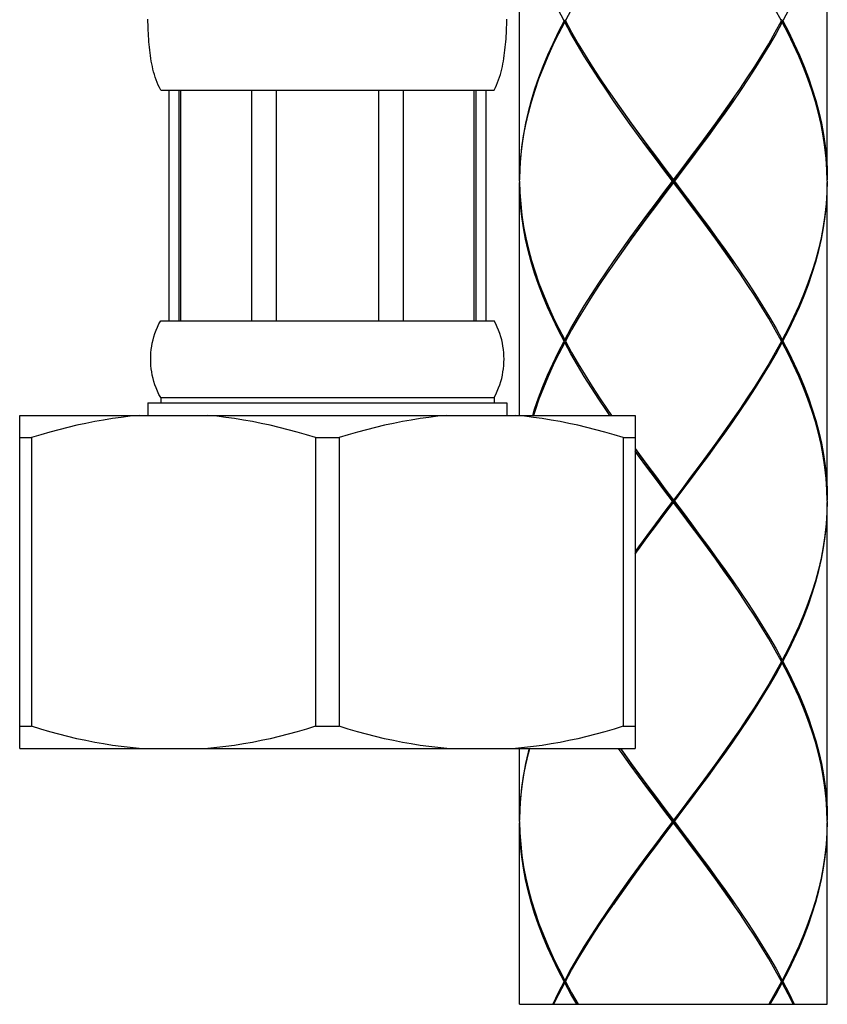
# Model space of a CAD drawing. Units: inches. Extents: x 1971 to 3555, y -1077 to 43.
# Drawn here: x 3068 to 3099, y -718 to -680 of the extents above; entities that cross this region are included whole.
import ezdxf

# ---------------------------------------------------------------- set-up
doc = ezdxf.new("R2010")
doc.units = ezdxf.units.IN
doc.header["$MEASUREMENT"] = 0

msp = doc.modelspace()

# ---------------------------------------------------------------- linework, layer by layer
at = {"color": 7, "linetype": 'Continuous'}
for p, q in [((3087.039, -686.242), (3087.039, -673.842)), ((3099.039, -686.242), (3099.039, -673.842)), ((3088.823, -680.042), (3088.77, -680.042)), ((3088.796, -679.992), (3088.834, -680.023)), ((3088.796, -680.092), (3088.834, -680.061)), ((3097.282, -679.992), (3097.244, -680.023)), ((3097.282, -680.092), (3097.244, -680.061)), ((3097.255, -680.042), (3097.308, -680.042)), ((3073.039, -682.742), (3086.039, -682.742)), ((3073.354, -682.742), (3073.354, -691.742)), ((3073.752, -682.742), (3073.752, -691.742)), ((3073.811, -682.742), (3073.811, -691.742)), ((3076.58, -682.742), (3076.58, -691.742)), ((3077.539, -682.742), (3077.539, -691.742)), ((3081.539, -682.742), (3081.539, -691.742)), ((3082.498, -682.742), (3082.498, -691.742)), ((3085.267, -691.742), (3085.267, -682.742)), ((3085.326, -682.742), (3085.326, -691.742)), ((3085.724, -682.742), (3085.724, -691.742)), ((3087.039, -686.292), (3087.05, -685.849)), ((3099.039, -686.292), (3099.027, -685.849)), ((3087.039, -695.442), (3087.039, -686.342)), ((3093.001, -686.292), (3093.077, -686.292)), ((3093.039, -686.342), (3093.039, -686.242)), ((3099.039, -698.742), (3099.039, -686.342)), ((3073.039, -691.742), (3086.039, -691.742)), ((3088.823, -692.542), (3088.77, -692.542)), ((3088.796, -692.492), (3088.834, -692.523)), ((3088.796, -692.592), (3088.834, -692.561)), ((3097.282, -692.492), (3097.244, -692.523)), ((3097.282, -692.592), (3097.244, -692.561)), ((3097.255, -692.542), (3097.308, -692.542)), ((3073.039, -694.742), (3073.039, -694.942)), ((3073.039, -694.742), (3086.039, -694.742)), ((3086.039, -694.742), (3086.039, -694.942)), ((3072.539, -694.942), (3072.539, -695.442)), ((3072.539, -694.942), (3086.539, -694.942)), ((3086.539, -694.942), (3086.539, -695.442)), ((3067.539, -708.442), (3067.539, -695.442)), ((3067.539, -695.442), (3091.539, -695.442)), ((3091.539, -695.442), (3091.539, -708.442)), ((3067.539, -696.308), (3067.996, -696.308)), ((3067.996, -696.308), (3067.996, -707.576)), ((3079.082, -696.308), (3079.082, -707.576)), ((3079.082, -696.308), (3079.996, -696.308)), ((3079.996, -696.308), (3079.996, -707.576)), ((3091.082, -696.308), (3091.082, -707.576)), ((3091.082, -696.308), (3091.539, -696.308)), ((3099.039, -698.792), (3099.027, -698.349)), ((3093.039, -698.842), (3093.039, -698.742)), ((3093.001, -698.792), (3093.077, -698.792)), ((3099.039, -711.242), (3099.039, -698.842)), ((3097.282, -704.992), (3097.244, -705.023)), ((3097.282, -705.092), (3097.244, -705.061)), ((3097.255, -705.042), (3097.308, -705.042)), ((3067.539, -707.576), (3067.996, -707.576)), ((3079.082, -707.576), (3079.996, -707.576)), ((3091.082, -707.576), (3091.539, -707.576)), ((3067.539, -708.442), (3091.539, -708.442)), ((3087.039, -711.242), (3087.039, -708.442)), ((3087.039, -711.292), (3087.05, -710.849)), ((3099.039, -711.292), (3099.027, -710.849)), ((3087.039, -718.427), (3087.039, -711.342)), ((3093.001, -711.292), (3093.077, -711.292)), ((3093.039, -711.342), (3093.039, -711.242)), ((3099.039, -718.427), (3099.039, -711.342)), ((3088.823, -717.542), (3088.77, -717.542)), ((3088.796, -717.492), (3088.834, -717.523)), ((3088.796, -717.592), (3088.834, -717.561)), ((3097.282, -717.492), (3097.244, -717.523)), ((3097.282, -717.592), (3097.244, -717.561)), ((3097.255, -717.542), (3097.308, -717.542)), ((3087.039, -718.427), (3099.039, -718.427))]:
    msp.add_line(p, q, dxfattribs=at)
for points in [[(3088.77, -680.042), (3088.542, -679.599), (3088.328, -679.156), (3088.129, -678.714), (3087.945, -678.271), (3087.776, -677.828), (3087.624, -677.385), (3087.489, -676.943), (3087.371, -676.5), (3087.27, -676.057), (3087.187, -675.614), (3087.122, -675.171), (3087.076, -674.728), (3087.048, -674.285), (3087.039, -673.842)], [(3099.039, -673.842), (3099.03, -674.285), (3099.002, -674.728), (3098.956, -675.171), (3098.891, -675.614), (3098.808, -676.057), (3098.708, -676.5), (3098.589, -676.942), (3098.454, -677.385), (3098.302, -677.828), (3098.134, -678.271), (3097.949, -678.713), (3097.75, -679.156), (3097.536, -679.599), (3097.308, -680.042)], [(3088.823, -680.042), (3089.067, -679.599), (3089.323, -679.156), (3089.591, -678.713), (3089.87, -678.271), (3090.158, -677.828), (3090.455, -677.385), (3090.644, -677.109)], [(3097.255, -680.042), (3097.011, -679.599), (3096.755, -679.156), (3096.487, -678.713), (3096.208, -678.27), (3095.92, -677.827), (3095.623, -677.385), (3095.434, -677.109)], [(3073.039, -682.742), (3072.986, -682.644), (3072.939, -682.545), (3072.897, -682.444), (3072.858, -682.343), (3072.824, -682.24), (3072.792, -682.137), (3072.763, -682.032), (3072.737, -681.927), (3072.714, -681.822), (3072.692, -681.716), (3072.673, -681.609), (3072.655, -681.502), (3072.639, -681.394), (3072.624, -681.286), (3072.611, -681.178), (3072.599, -681.069), (3072.589, -680.96), (3072.579, -680.85), (3072.571, -680.741), (3072.564, -680.631), (3072.558, -680.52), (3072.553, -680.41), (3072.548, -680.299), (3072.545, -680.188), (3072.542, -680.077), (3072.54, -679.965)], [(3086.039, -682.742), (3086.092, -682.644), (3086.139, -682.545), (3086.181, -682.444), (3086.22, -682.343), (3086.254, -682.24), (3086.286, -682.137), (3086.315, -682.032), (3086.341, -681.927), (3086.364, -681.822), (3086.386, -681.716), (3086.405, -681.609), (3086.423, -681.502), (3086.439, -681.394), (3086.454, -681.286), (3086.467, -681.178), (3086.479, -681.069), (3086.489, -680.96), (3086.499, -680.85), (3086.507, -680.741), (3086.514, -680.631), (3086.52, -680.52), (3086.525, -680.41), (3086.53, -680.299), (3086.533, -680.188), (3086.536, -680.077), (3086.538, -679.965)], [(3088.77, -680.042), (3088.542, -680.485), (3088.328, -680.928), (3088.129, -681.371), (3087.944, -681.813), (3087.776, -682.256), (3087.624, -682.699), (3087.489, -683.142), (3087.37, -683.585), (3087.27, -684.028), (3087.187, -684.471), (3087.122, -684.913), (3087.076, -685.356), (3087.048, -685.799), (3087.039, -686.242)], [(3087.05, -685.849), (3087.08, -685.406), (3087.129, -684.963), (3087.195, -684.521), (3087.28, -684.078), (3087.383, -683.635), (3087.503, -683.192), (3087.64, -682.749), (3087.794, -682.306), (3087.964, -681.863), (3088.15, -681.421), (3088.351, -680.978), (3088.567, -680.535), (3088.796, -680.092)], [(3093.001, -686.292), (3092.668, -685.849), (3092.335, -685.406), (3092.005, -684.964), (3091.678, -684.521), (3091.355, -684.078), (3091.037, -683.635), (3090.726, -683.192), (3090.421, -682.749), (3090.125, -682.306), (3089.838, -681.864), (3089.561, -681.421), (3089.294, -680.978), (3089.039, -680.535), (3088.796, -680.092)], [(3088.823, -680.042), (3089.067, -680.485), (3089.323, -680.928), (3089.591, -681.371), (3089.87, -681.814), (3090.158, -682.256), (3090.455, -682.699), (3090.644, -682.975)], [(3097.282, -680.092), (3097.039, -680.535), (3096.784, -680.978), (3096.517, -681.421), (3096.24, -681.864), (3095.953, -682.307), (3095.657, -682.75), (3095.352, -683.192), (3095.041, -683.635), (3094.723, -684.078), (3094.4, -684.521), (3094.073, -684.964), (3093.743, -685.406), (3093.41, -685.849), (3093.077, -686.292)], [(3095.434, -682.975), (3095.623, -682.7), (3095.92, -682.257), (3096.208, -681.814), (3096.487, -681.371), (3096.754, -680.928), (3097.011, -680.485), (3097.255, -680.042)], [(3099.027, -685.849), (3098.998, -685.406), (3098.949, -684.963), (3098.883, -684.521), (3098.798, -684.078), (3098.695, -683.635), (3098.575, -683.192), (3098.438, -682.749), (3098.284, -682.307), (3098.114, -681.864), (3097.928, -681.421), (3097.727, -680.978), (3097.511, -680.535), (3097.282, -680.092)], [(3097.308, -680.042), (3097.536, -680.485), (3097.75, -680.928), (3097.95, -681.371), (3098.134, -681.814), (3098.302, -682.257), (3098.454, -682.699), (3098.59, -683.142), (3098.708, -683.585), (3098.808, -684.028), (3098.891, -684.471), (3098.956, -684.913), (3099.002, -685.356), (3099.03, -685.799), (3099.039, -686.242)], [(3090.644, -682.975), (3090.761, -683.142), (3091.073, -683.585), (3091.391, -684.028), (3091.715, -684.471), (3092.042, -684.914), (3092.373, -685.356), (3092.705, -685.799), (3093.039, -686.242)], [(3093.039, -686.242), (3093.373, -685.799), (3093.705, -685.356), (3094.036, -684.914), (3094.363, -684.471), (3094.687, -684.028), (3095.005, -683.585), (3095.317, -683.143), (3095.434, -682.975)], [(3090.707, -683.067), (3090.776, -683.167), (3091.086, -683.613), (3091.402, -684.06), (3091.723, -684.506), (3092.048, -684.953), (3092.377, -685.399), (3092.707, -685.846), (3093.371, -686.738)], [(3095.37, -683.067), (3095.302, -683.167), (3094.992, -683.613), (3094.676, -684.06), (3094.355, -684.506), (3094.03, -684.953), (3093.701, -685.399), (3093.371, -685.846), (3092.707, -686.738)], [(3087.039, -686.292), (3087.05, -686.735), (3087.08, -687.178), (3087.129, -687.62), (3087.195, -688.063), (3087.28, -688.506), (3087.383, -688.949), (3087.503, -689.391), (3087.64, -689.834), (3087.794, -690.277), (3087.964, -690.72), (3088.15, -691.163), (3088.351, -691.606), (3088.567, -692.049), (3088.796, -692.492)], [(3088.77, -692.542), (3088.542, -692.099), (3088.328, -691.656), (3088.128, -691.213), (3087.944, -690.77), (3087.776, -690.327), (3087.624, -689.884), (3087.488, -689.441), (3087.37, -688.999), (3087.27, -688.556), (3087.187, -688.113), (3087.122, -687.67), (3087.076, -687.228), (3087.048, -686.785), (3087.039, -686.342)], [(3088.796, -692.492), (3089.039, -692.049), (3089.294, -691.606), (3089.56, -691.164), (3089.837, -690.721), (3090.125, -690.278), (3090.421, -689.835), (3090.725, -689.392), (3091.037, -688.949), (3091.355, -688.506), (3091.677, -688.064), (3092.005, -687.62), (3092.335, -687.177), (3092.668, -686.735), (3093.001, -686.292)], [(3093.039, -686.342), (3092.705, -686.785), (3092.373, -687.227), (3092.042, -687.67), (3091.714, -688.113), (3091.391, -688.556), (3091.073, -688.999), (3090.76, -689.442), (3090.644, -689.609)], [(3095.434, -689.609), (3095.317, -689.442), (3095.005, -688.999), (3094.687, -688.556), (3094.363, -688.113), (3094.036, -687.67), (3093.705, -687.227), (3093.373, -686.785), (3093.039, -686.342)], [(3093.077, -686.292), (3093.41, -686.735), (3093.743, -687.177), (3094.073, -687.62), (3094.4, -688.063), (3094.723, -688.506), (3095.041, -688.949), (3095.352, -689.392), (3095.657, -689.835), (3095.953, -690.278), (3096.24, -690.721), (3096.518, -691.163), (3096.784, -691.606), (3097.039, -692.049), (3097.282, -692.492)], [(3099.039, -686.292), (3099.027, -686.735), (3098.998, -687.178), (3098.949, -687.621), (3098.883, -688.063), (3098.798, -688.506), (3098.695, -688.949), (3098.575, -689.392), (3098.438, -689.835), (3098.284, -690.278), (3098.114, -690.721), (3097.928, -691.163), (3097.727, -691.606), (3097.511, -692.049), (3097.282, -692.492)], [(3097.308, -692.542), (3097.536, -692.099), (3097.75, -691.656), (3097.949, -691.213), (3098.134, -690.771), (3098.302, -690.328), (3098.454, -689.885), (3098.589, -689.442), (3098.708, -688.999), (3098.808, -688.556), (3098.891, -688.113), (3098.956, -687.671), (3099.002, -687.228), (3099.03, -686.785), (3099.039, -686.342)], [(3092.707, -686.738), (3092.377, -687.185), (3092.048, -687.631), (3091.723, -688.078), (3091.402, -688.524), (3091.086, -688.971), (3090.776, -689.417), (3090.707, -689.517)], [(3093.371, -686.738), (3093.701, -687.185), (3094.03, -687.631), (3094.355, -688.078), (3094.676, -688.524), (3094.992, -688.971), (3095.302, -689.417), (3095.37, -689.517)], [(3090.644, -689.609), (3090.455, -689.885), (3090.158, -690.328), (3089.869, -690.771), (3089.591, -691.214), (3089.323, -691.656), (3089.067, -692.099), (3088.823, -692.542)], [(3097.255, -692.542), (3097.011, -692.099), (3096.755, -691.656), (3096.487, -691.213), (3096.208, -690.771), (3095.92, -690.328), (3095.623, -689.885), (3095.434, -689.609)], [(3073.039, -694.742), (3072.971, -694.617), (3072.911, -694.492), (3072.859, -694.367), (3072.813, -694.242), (3072.773, -694.117), (3072.74, -693.992), (3072.712, -693.867), (3072.689, -693.742), (3072.672, -693.617), (3072.659, -693.492), (3072.652, -693.367), (3072.649, -693.242), (3072.652, -693.117), (3072.659, -692.992), (3072.672, -692.867), (3072.689, -692.742), (3072.712, -692.617), (3072.74, -692.492), (3072.773, -692.367), (3072.813, -692.242), (3072.859, -692.117), (3072.911, -691.992), (3072.971, -691.867), (3073.039, -691.742)], [(3086.039, -694.742), (3086.107, -694.617), (3086.167, -694.492), (3086.219, -694.367), (3086.265, -694.242), (3086.305, -694.117), (3086.338, -693.992), (3086.366, -693.867), (3086.389, -693.742), (3086.406, -693.617), (3086.419, -693.492), (3086.426, -693.367), (3086.429, -693.242), (3086.426, -693.117), (3086.419, -692.992), (3086.406, -692.867), (3086.389, -692.742), (3086.366, -692.617), (3086.338, -692.492), (3086.305, -692.367), (3086.265, -692.242), (3086.219, -692.117), (3086.167, -691.992), (3086.107, -691.867), (3086.039, -691.742)], [(3087.55, -695.442), (3087.624, -695.199), (3087.776, -694.756), (3087.945, -694.313), (3088.129, -693.87), (3088.328, -693.427), (3088.542, -692.985), (3088.77, -692.542)], [(3088.796, -692.592), (3088.567, -693.035), (3088.352, -693.477), (3088.15, -693.92), (3087.964, -694.363), (3087.794, -694.806), (3087.64, -695.249), (3087.58, -695.442)], [(3090.554, -695.442), (3090.421, -695.249), (3090.125, -694.806), (3089.838, -694.363), (3089.56, -693.92), (3089.294, -693.478), (3089.039, -693.035), (3088.796, -692.592)], [(3088.823, -692.542), (3089.067, -692.985), (3089.323, -693.428), (3089.591, -693.87), (3089.87, -694.313), (3090.158, -694.756), (3090.455, -695.199), (3090.622, -695.442)], [(3093.077, -698.792), (3093.41, -698.349), (3093.743, -697.906), (3094.073, -697.463), (3094.4, -697.021), (3094.723, -696.578), (3095.041, -696.135), (3095.353, -695.692), (3095.657, -695.249), (3095.953, -694.806), (3096.24, -694.363), (3096.518, -693.921), (3096.784, -693.478), (3097.039, -693.035), (3097.282, -692.592)], [(3097.255, -692.542), (3097.011, -692.985), (3096.755, -693.428), (3096.487, -693.871), (3096.208, -694.313), (3095.92, -694.756), (3095.623, -695.199), (3095.434, -695.475)], [(3099.027, -698.349), (3098.998, -697.906), (3098.949, -697.463), (3098.882, -697.02), (3098.798, -696.577), (3098.695, -696.134), (3098.575, -695.691), (3098.438, -695.249), (3098.284, -694.806), (3098.113, -694.363), (3097.928, -693.92), (3097.727, -693.477), (3097.511, -693.035), (3097.282, -692.592)], [(3097.308, -692.542), (3097.536, -692.985), (3097.75, -693.427), (3097.949, -693.87), (3098.133, -694.313), (3098.302, -694.756), (3098.454, -695.199), (3098.589, -695.641), (3098.708, -696.084), (3098.808, -696.527), (3098.891, -696.97), (3098.956, -697.413), (3099.002, -697.856), (3099.03, -698.299), (3099.039, -698.742)], [(3072.195, -695.442), (3071.848, -695.475), (3071.502, -695.516), (3071.157, -695.564), (3070.811, -695.619), (3070.464, -695.681), (3070.117, -695.75), (3069.769, -695.826), (3069.42, -695.909), (3069.069, -695.998), (3068.715, -696.094), (3068.358, -696.198), (3067.996, -696.308)], [(3079.082, -696.308), (3078.72, -696.198), (3078.363, -696.094), (3078.009, -695.998), (3077.658, -695.909), (3077.308, -695.826), (3076.961, -695.75), (3076.614, -695.681), (3076.267, -695.619), (3075.921, -695.564), (3075.575, -695.516), (3075.23, -695.475), (3074.883, -695.442)], [(3084.195, -695.442), (3083.848, -695.475), (3083.503, -695.516), (3083.157, -695.564), (3082.811, -695.619), (3082.464, -695.681), (3082.117, -695.75), (3081.769, -695.826), (3081.42, -695.909), (3081.069, -695.998), (3080.715, -696.094), (3080.357, -696.198), (3079.996, -696.308)], [(3091.082, -696.308), (3090.72, -696.198), (3090.363, -696.094), (3090.009, -695.998), (3089.658, -695.909), (3089.309, -695.826), (3088.961, -695.75), (3088.614, -695.681), (3088.267, -695.619), (3087.921, -695.564), (3087.575, -695.516), (3087.23, -695.475), (3086.883, -695.442)], [(3095.37, -695.567), (3095.302, -695.667), (3094.992, -696.113), (3094.676, -696.56), (3094.355, -697.006), (3094.03, -697.453), (3093.701, -697.899), (3093.371, -698.346), (3092.707, -699.238)], [(3095.434, -695.475), (3095.318, -695.642), (3095.005, -696.085), (3094.687, -696.528), (3094.364, -696.971), (3094.036, -697.413), (3093.705, -697.856), (3093.373, -698.299), (3093.039, -698.742)], [(3091.539, -696.73), (3091.714, -696.97), (3092.042, -697.413), (3092.372, -697.856), (3092.705, -698.299), (3093.039, -698.742)], [(3091.539, -696.75), (3091.723, -697.006), (3092.048, -697.453), (3092.377, -697.899), (3092.707, -698.346), (3093.371, -699.238)], [(3093.001, -698.792), (3092.667, -698.349), (3092.335, -697.906), (3092.005, -697.463), (3091.677, -697.02), (3091.539, -696.83)], [(3093.001, -698.792), (3092.668, -699.235), (3092.335, -699.678), (3092.005, -700.121), (3091.678, -700.563), (3091.539, -700.754)], [(3091.539, -700.854), (3091.714, -700.613), (3092.042, -700.171), (3092.373, -699.728), (3092.705, -699.285), (3093.039, -698.842)], [(3095.434, -702.109), (3095.318, -701.942), (3095.006, -701.5), (3094.687, -701.057), (3094.364, -700.614), (3094.036, -700.171), (3093.706, -699.728), (3093.373, -699.285), (3093.039, -698.842)], [(3093.077, -698.792), (3093.411, -699.235), (3093.743, -699.678), (3094.073, -700.121), (3094.401, -700.564), (3094.724, -701.007), (3095.041, -701.45), (3095.353, -701.892), (3095.657, -702.335), (3095.953, -702.778), (3096.24, -703.221), (3096.518, -703.664), (3096.784, -704.106), (3097.039, -704.549), (3097.282, -704.992)], [(3099.039, -698.792), (3099.027, -699.235), (3098.998, -699.678), (3098.949, -700.121), (3098.883, -700.563), (3098.798, -701.006), (3098.695, -701.449), (3098.575, -701.892), (3098.438, -702.335), (3098.284, -702.778), (3098.114, -703.221), (3097.928, -703.663), (3097.727, -704.106), (3097.511, -704.549), (3097.282, -704.992)], [(3097.308, -705.042), (3097.536, -704.599), (3097.75, -704.156), (3097.949, -703.713), (3098.134, -703.271), (3098.302, -702.828), (3098.454, -702.385), (3098.589, -701.942), (3098.708, -701.499), (3098.808, -701.056), (3098.891, -700.613), (3098.956, -700.171), (3099.002, -699.728), (3099.03, -699.285), (3099.039, -698.842)], [(3092.707, -699.238), (3092.377, -699.685), (3092.048, -700.131), (3091.723, -700.578), (3091.539, -700.834)], [(3093.371, -699.238), (3093.701, -699.685), (3094.03, -700.131), (3094.355, -700.578), (3094.676, -701.024), (3094.992, -701.471), (3095.302, -701.917), (3095.37, -702.017)], [(3097.255, -705.042), (3097.011, -704.599), (3096.755, -704.156), (3096.487, -703.714), (3096.208, -703.271), (3095.92, -702.828), (3095.623, -702.385), (3095.434, -702.109)], [(3093.077, -711.292), (3093.41, -710.849), (3093.743, -710.406), (3094.073, -709.963), (3094.4, -709.521), (3094.723, -709.078), (3095.041, -708.635), (3095.353, -708.192), (3095.657, -707.749), (3095.953, -707.306), (3096.24, -706.863), (3096.518, -706.421), (3096.784, -705.978), (3097.039, -705.535), (3097.282, -705.092)], [(3097.255, -705.042), (3097.011, -705.485), (3096.755, -705.928), (3096.487, -706.371), (3096.208, -706.813), (3095.92, -707.256), (3095.623, -707.699), (3095.434, -707.975)], [(3099.027, -710.849), (3098.998, -710.406), (3098.949, -709.963), (3098.882, -709.52), (3098.798, -709.077), (3098.695, -708.635), (3098.575, -708.192), (3098.438, -707.749), (3098.284, -707.306), (3098.114, -706.863), (3097.928, -706.42), (3097.727, -705.978), (3097.511, -705.535), (3097.282, -705.092)], [(3097.308, -705.042), (3097.536, -705.485), (3097.75, -705.928), (3097.949, -706.37), (3098.133, -706.813), (3098.302, -707.256), (3098.454, -707.699), (3098.589, -708.142), (3098.708, -708.585), (3098.808, -709.027), (3098.891, -709.47), (3098.956, -709.913), (3099.002, -710.356), (3099.03, -710.799), (3099.039, -711.242)], [(3072.195, -708.442), (3071.848, -708.409), (3071.502, -708.368), (3071.157, -708.32), (3070.811, -708.265), (3070.464, -708.203), (3070.117, -708.134), (3069.769, -708.058), (3069.42, -707.975), (3069.069, -707.886), (3068.715, -707.79), (3068.358, -707.686), (3067.996, -707.576)], [(3079.082, -707.576), (3078.72, -707.686), (3078.363, -707.79), (3078.009, -707.886), (3077.658, -707.975), (3077.308, -708.058), (3076.961, -708.134), (3076.614, -708.203), (3076.267, -708.265), (3075.921, -708.32), (3075.575, -708.368), (3075.23, -708.409), (3074.883, -708.442)], [(3084.195, -708.442), (3083.848, -708.409), (3083.503, -708.368), (3083.157, -708.32), (3082.811, -708.265), (3082.464, -708.203), (3082.117, -708.134), (3081.769, -708.058), (3081.42, -707.975), (3081.069, -707.886), (3080.715, -707.79), (3080.357, -707.686), (3079.996, -707.576)], [(3091.082, -707.576), (3090.72, -707.686), (3090.363, -707.79), (3090.009, -707.886), (3089.658, -707.975), (3089.309, -708.058), (3088.961, -708.134), (3088.614, -708.203), (3088.267, -708.265), (3087.921, -708.32), (3087.575, -708.368), (3087.23, -708.409), (3086.883, -708.442)], [(3095.434, -707.975), (3095.318, -708.142), (3095.005, -708.585), (3094.687, -709.028), (3094.364, -709.471), (3094.036, -709.913), (3093.705, -710.356), (3093.373, -710.799), (3093.039, -711.242)], [(3095.37, -708.067), (3095.302, -708.167), (3094.992, -708.613), (3094.676, -709.06), (3094.355, -709.506), (3094.03, -709.953), (3093.701, -710.399), (3093.371, -710.846), (3092.707, -711.738)], [(3087.408, -708.442), (3087.37, -708.585), (3087.27, -709.028), (3087.187, -709.471), (3087.122, -709.913), (3087.076, -710.356), (3087.048, -710.799), (3087.039, -711.242)], [(3087.05, -710.849), (3087.08, -710.406), (3087.129, -709.963), (3087.195, -709.521), (3087.28, -709.078), (3087.383, -708.635), (3087.435, -708.442)], [(3093.001, -711.292), (3092.668, -710.849), (3092.335, -710.407), (3092.005, -709.964), (3091.677, -709.52), (3091.355, -709.078), (3091.037, -708.635), (3090.901, -708.442)], [(3090.967, -708.442), (3091.086, -708.613), (3091.402, -709.06), (3091.723, -709.506), (3092.048, -709.953), (3092.377, -710.399), (3092.707, -710.846), (3093.039, -711.292)], [(3090.972, -708.442), (3091.073, -708.585), (3091.391, -709.028), (3091.714, -709.47), (3092.042, -709.914), (3092.373, -710.357), (3092.705, -710.799), (3093.039, -711.242)], [(3087.039, -711.292), (3087.05, -711.735), (3087.08, -712.178), (3087.129, -712.621), (3087.195, -713.064), (3087.28, -713.506), (3087.383, -713.949), (3087.503, -714.392), (3087.64, -714.835), (3087.794, -715.278), (3087.964, -715.721), (3088.15, -716.164), (3088.352, -716.606), (3088.567, -717.049), (3088.796, -717.492)], [(3088.77, -717.542), (3088.542, -717.099), (3088.328, -716.656), (3088.129, -716.214), (3087.944, -715.771), (3087.776, -715.328), (3087.624, -714.885), (3087.489, -714.442), (3087.37, -713.999), (3087.27, -713.556), (3087.187, -713.114), (3087.122, -712.671), (3087.076, -712.227), (3087.048, -711.785), (3087.039, -711.342)], [(3093.001, -711.292), (3092.668, -711.735), (3092.335, -712.178), (3092.005, -712.621), (3091.678, -713.063), (3091.355, -713.506), (3091.037, -713.949), (3090.725, -714.392), (3090.421, -714.835), (3090.125, -715.278), (3089.838, -715.721), (3089.56, -716.163), (3089.294, -716.606), (3089.039, -717.049), (3088.796, -717.492)], [(3090.644, -714.609), (3090.76, -714.442), (3091.073, -713.999), (3091.391, -713.556), (3091.714, -713.113), (3092.042, -712.671), (3092.373, -712.228), (3092.705, -711.785), (3093.039, -711.342)], [(3093.039, -711.292), (3093.371, -711.738), (3093.701, -712.185), (3094.03, -712.631), (3094.355, -713.078), (3094.676, -713.524), (3094.992, -713.971), (3095.302, -714.417), (3095.37, -714.517)], [(3095.434, -714.609), (3095.317, -714.441), (3095.005, -713.999), (3094.687, -713.556), (3094.363, -713.113), (3094.036, -712.67), (3093.705, -712.228), (3093.373, -711.785), (3093.039, -711.342)], [(3093.077, -711.292), (3093.41, -711.735), (3093.743, -712.178), (3094.073, -712.62), (3094.4, -713.063), (3094.723, -713.506), (3095.041, -713.949), (3095.352, -714.391), (3095.657, -714.834), (3095.953, -715.277), (3096.24, -715.72), (3096.517, -716.163), (3096.784, -716.606), (3097.039, -717.049), (3097.282, -717.492)], [(3099.039, -711.292), (3099.027, -711.735), (3098.998, -712.178), (3098.949, -712.621), (3098.883, -713.063), (3098.798, -713.506), (3098.695, -713.949), (3098.575, -714.392), (3098.438, -714.835), (3098.284, -715.278), (3098.114, -715.721), (3097.928, -716.163), (3097.727, -716.606), (3097.511, -717.049), (3097.282, -717.492)], [(3097.308, -717.542), (3097.536, -717.099), (3097.75, -716.656), (3097.949, -716.213), (3098.134, -715.771), (3098.302, -715.328), (3098.454, -714.885), (3098.589, -714.442), (3098.708, -713.999), (3098.808, -713.556), (3098.891, -713.113), (3098.956, -712.671), (3099.002, -712.228), (3099.03, -711.785), (3099.039, -711.342)], [(3092.707, -711.738), (3092.377, -712.185), (3092.048, -712.631), (3091.723, -713.078), (3091.402, -713.524), (3091.086, -713.971), (3090.776, -714.417), (3090.707, -714.517)], [(3088.823, -717.542), (3089.067, -717.099), (3089.323, -716.656), (3089.591, -716.213), (3089.87, -715.771), (3090.158, -715.328), (3090.455, -714.885), (3090.644, -714.609)], [(3097.255, -717.542), (3097.011, -717.099), (3096.754, -716.656), (3096.487, -716.213), (3096.208, -715.77), (3095.92, -715.327), (3095.623, -714.884), (3095.434, -714.609)], [(3088.77, -717.542), (3088.542, -717.985), (3088.328, -718.427)], [(3088.823, -717.542), (3089.067, -717.985), (3089.323, -718.427)], [(3097.255, -717.542), (3097.011, -717.985), (3096.755, -718.427)], [(3097.308, -717.542), (3097.536, -717.985), (3097.75, -718.427)], [(3088.376, -718.427), (3088.567, -718.035), (3088.796, -717.592)], [(3089.265, -718.427), (3089.039, -718.035), (3088.796, -717.592)], [(3096.813, -718.427), (3097.039, -718.035), (3097.282, -717.592)], [(3097.702, -718.427), (3097.511, -718.035), (3097.282, -717.592)]]:
    msp.add_lwpolyline(points, dxfattribs=at)

doc.saveas('drawing.dxf')
